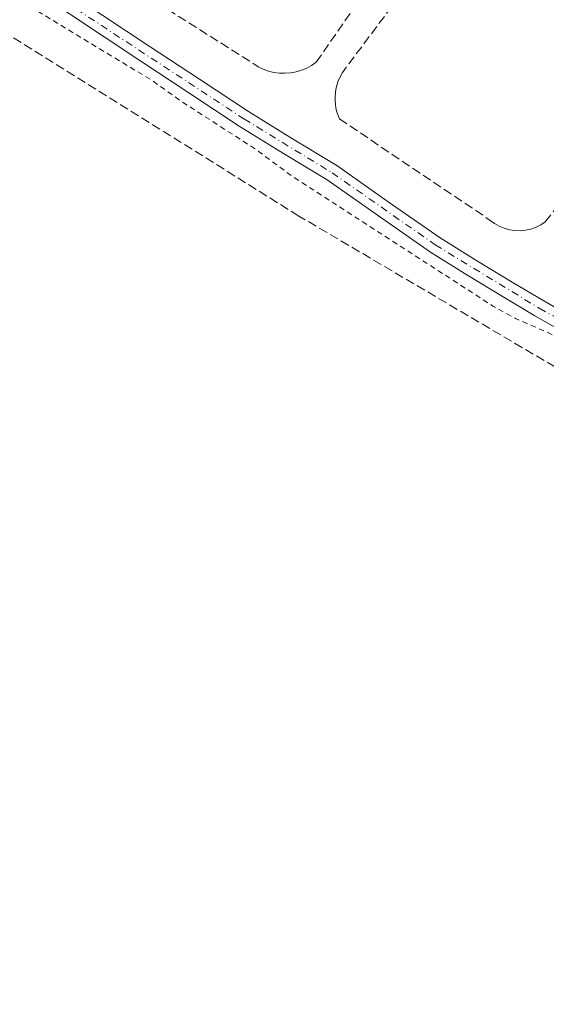
# Model space of a CAD drawing. Units: metres. Extents: x 594522 to 597992, y 4675900 to 4678225.
# Drawn here: x 597718 to 597814, y 4676418 to 4676599 of the extents above; entities that cross this region are included whole.
import ezdxf

# ---------------------------------------------------------------- set-up
doc = ezdxf.new("R2010")
doc.units = ezdxf.units.M
doc.header["$MEASUREMENT"] = 0
for name, pattern in [('DGN Style 2', [1.6480167562047852, 0.988810053722871, -0.6592067024819142]), ('DGN Style 3', [2.307223458686699, 1.648016756204785, -0.6592067024819142]), ('DGN Style 4', [2.6384748266838614, 1.318413404963828, -0.6592067024819142, 0.001648016756204785, -0.6592067024819142])]:
    doc.linetypes.add(name, pattern=pattern)
for name, color, linetype, lineweight in [('Agrupación de edificios CxS', 7, 'Continuous', 0), ('Curva de nivel auxiliar', 30, 'DGN Style 2', 0), ('Muro lineal', 1, 'DGN Style 3', 13), ('Núcleo urbano CxS', 7, 'Continuous', 0), ('Pista no pavimentada Cxs', 111, 'Continuous', 0), ('Pista no pavimentada eje', 91, 'DGN Style 4', 0), ('Prado CxS', 92, 'Continuous', 0)]:
    doc.layers.add(name, color=color, linetype=linetype, lineweight=lineweight)

msp = doc.modelspace()

# ---------------------------------------------------------------- linework, layer by layer
at = {"layer": 'Agrupación de edificios CxS', "color": 7, "linetype": 'Continuous', "lineweight": 0}
for points in [[(597838.5685999999, 4676533.8946, 278.2661999999983), (597833.0301000001, 4676536.670100001, 278.2342999999965), (597819.8300999999, 4676543.7301, 278.2526000000071), (597814.0100999996, 4676547.090100001, 278.2333000000072), (597808.2301000003, 4676550.530099999, 278.344299999997), (597801.6001000004, 4676554.550100001, 278.2660999999935), (597795.0301000001, 4676558.6501, 278.2578000000067), (597785.5601000005, 4676565.2501, 278.2878000000055), (597776.1101000002, 4676571.870100001, 278.2508999999991), (597768.0201000003, 4676576.790100001, 278.3478000000032), (597759.9501, 4676581.7501, 278.2881999999955), (597750.9501, 4676587.6801, 278.3508000000002), (597741.9600999998, 4676593.620100001, 278.3451000000059), (597715.7600999996, 4676611.0001, 278.440499999997), (597703.9301000005, 4676618.8201, 278.4710999999952), (597698.0366000002, 4676622.6961, 278.4174999999959)], [(597819.8300999999, 4676543.7301, 278.2526000000071), (597814.0100999996, 4676547.090100001, 278.2333000000072), (597808.2301000003, 4676550.530099999, 278.344299999997), (597801.6001000004, 4676554.550100001, 278.2660999999935), (597795.0301000001, 4676558.6501, 278.2578000000067), (597785.5601000005, 4676565.2501, 278.2878000000055), (597776.1101000002, 4676571.870100001, 278.2508999999991), (597768.0201000003, 4676576.790100001, 278.3478000000032), (597759.9501, 4676581.7501, 278.2881999999955), (597750.9501, 4676587.6801, 278.3508000000002), (597741.9600999998, 4676593.620100001, 278.3451000000059), (597715.7600999996, 4676611.0001, 278.440499999997)]]:
    msp.add_polyline3d(points, dxfattribs=at)
at = {"layer": 'Curva de nivel auxiliar', "color": 30, "linetype": 'DGN Style 2', "lineweight": 0, "elevation": 277.5, "flags": 128}
msp.add_lwpolyline([(597983.5131999999, 4676503.332900001), (597980.5999999996, 4676501.850099999), (597974.5499999998, 4676499.2601), (597971.0599999996, 4676499.2301), (597968.7599999999, 4676499.970100001), (597964.8799999999, 4676504.620100001), (597964.2100000001, 4676504.9901), (597963.7199999997, 4676504.7601), (597963.3099999996, 4676503.640100001), (597963.3499999996, 4676502.1501), (597966.9699999997, 4676494.3101), (597967.8600000005, 4676491.0701), (597968.0300000003, 4676489.1801), (597967.5499999998, 4676487.5701), (597966.4800000006, 4676486.300100001), (597965.0099999999, 4676485.5101), (597962.7800000003, 4676485.100099999), (597961.0999999996, 4676485.4101), (597958.9199999999, 4676486.4801), (597952.6900000004, 4676492.130100001), (597950.7000000002, 4676493.420100001), (597949.8399999999, 4676493.460100001), (597948.8300000001, 4676492.800100001), (597947.4600000001, 4676489.860099999), (597945.6500000004, 4676488.2501), (597941.2800000003, 4676487.170100001), (597936.6399999997, 4676487.0701), (597931.3600000005, 4676487.790100001), (597928.2000000002, 4676488.610099999), (597921.1200000001, 4676492.7501), (597912.7699999996, 4676496.0001), (597909.5700000003, 4676496.550100001), (597902.9400000004, 4676496.600099999), (597898.4500000002, 4676498.0001), (597893.7800000003, 4676501.5701), (597889.75, 4676503.9101), (597883.4800000006, 4676506.5101), (597876.2400000002, 4676510.620100001), (597868.0599999996, 4676514.3101), (597848.5300000003, 4676524.7601), (597826.29, 4676535.220100001), (597814.9199999999, 4676541.2301), (597808.8600000005, 4676543.860099999), (597804.7300000006, 4676546.140100001), (597767.9500000002, 4676569.920100001), (597761.0700000003, 4676574.9901), (597747.5499999998, 4676583.700099999), (597742.4299999997, 4676587.370100001), (597721.8600000005, 4676599.8201), (597714.9199999999, 4676604.770099999), (597703.6500000004, 4676611.670100001), (597670.1500000004, 4676634.210100001), (597656.0099999999, 4676641.450099999), (597649.7100000001, 4676645.290100001), (597641.7000000002, 4676648.800100001), (597627.5700000003, 4676660.520099999), (597616.3600000005, 4676672.220100001), (597604.9400000004, 4676682.120100001), (597592.6600000003, 4676695.700099999), (597583.4600000001, 4676703.1601), (597578.1500000004, 4676708.2601), (597571.1699999999, 4676716.440099999), (597565.2999999998, 4676724.5101), (597551.04, 4676741.0601), (597534.6200000001, 4676756.3301), (597523.3499999996, 4676768.5001), (597518.0300000003, 4676775.3301), (597512.1200000001, 4676781.140100001), (597507.8700000001, 4676785.880100001), (597503.5499999998, 4676789.920100001), (597495.6500000004, 4676799.790100001), (597489.9299999997, 4676807.890100001), (597483.4900000002, 4676818.7601), (597482.2199999997, 4676820.140100001), (597478.7699999996, 4676822.170100001), (597477.6399999997, 4676823.390100001), (597473.1399999997, 4676834.290100001), (597467.6399999997, 4676842.850099999), (597459.0300000003, 4676852.2601), (597457.5599999996, 4676853.340100001), (597456.4199999999, 4676853.7301), (597448.7100000001, 4676854.2601)], dxfattribs=at)
at = {"layer": 'Muro lineal', "color": 1, "linetype": 'DGN Style 3', "lineweight": 13}
for points in [[(597766.6601, 4676588.770099999, 278.5198999999994), (597767.6801000005, 4676588.850099999, 278.5742000000027), (597768.6801000005, 4676589.030099999, 279.0813000000053), (597769.6700999998, 4676589.3201, 279.523000000001), (597770.6101000002, 4676589.710100001, 279.858699999997), (597771.5100999996, 4676590.200099999, 280.0749000000069), (597772.3601000002, 4676590.780099999, 280.155899999998), (597798.3701, 4676628.220100001, 279.1288999999961)], [(597804.2100999998, 4676625.030099999, 278.7247999999963), (597777.1401000004, 4676588.920100001, 281.0118999999977), (597776.6101000002, 4676587.860099999, 281.2912999999971), (597776.3400999998, 4676587.210100001, 281.2771000000066), (597776.1300999997, 4676586.550100001, 280.9977000000072), (597775.9700999996, 4676585.870100001, 280.7087999999931), (597775.8701, 4676585.1801, 280.4101999999984), (597775.8101000005, 4676584.4901, 280.1070999999938), (597775.8101000005, 4676583.790100001, 279.7878999999957), (597775.8701, 4676583.100099999, 279.4579999999987), (597775.9700999996, 4676582.4101, 279.148000000001), (597776.1300999997, 4676581.7301, 279.0498999999982), (597776.3501000004, 4676581.0701, 278.9532000000036), (597776.6101000002, 4676580.420100001, 278.866200000004), (597804.2301000003, 4676561.840100001, 278.4719999999944), (597805.0201000003, 4676561.2501, 278.4616999999998), (597805.8800999997, 4676560.7601, 278.4811999999947), (597806.8000999996, 4676560.380100001, 278.5222000000067), (597807.7500999998, 4676560.110099999, 278.5816999999952), (597808.7301000003, 4676559.970100001, 278.6493000000046), (597809.7200999996, 4676559.940099999, 278.698000000004)], [(597719.7801000001, 4676616.520099999, 278.537599999996), (597761.7401000002, 4676589.9801, 278.5081000000064), (597762.6601, 4676589.530099999, 278.555600000007), (597763.6201, 4676589.1801, 278.5801000000066), (597764.6201, 4676588.940099999, 278.5789999999979), (597765.6300999997, 4676588.800100001, 278.5583000000042), (597766.6601, 4676588.770099999, 278.5198999999994)], [(597873.8300999999, 4676384.2301, 277.379700000005), (597903.5500999996, 4676463.100099999, 276.7057999999961), (597904.4501, 4676465.4801, 277.0861000000005), (597905.0701000001, 4676467.960100001, 277.4979000000022), (597905.3901000004, 4676470.4801, 277.1686000000045), (597905.4200999998, 4676473.030099999, 276.8212000000058), (597905.1401000004, 4676475.5701, 276.8162000000011), (597904.5701000001, 4676478.050100001, 276.8574999999983), (597903.7100999998, 4676480.450099999, 277.0917000000045), (597902.5800999999, 4676482.7401, 277.2192000000068), (597901.1901000004, 4676484.870100001, 277.8901000000042), (597899.5500999996, 4676486.8301, 278.7712000000029), (597897.7001, 4676488.5801, 279.0464000000065), (597829.9901000002, 4676526.800100001, 277.4514000000054), (597769.1801000005, 4676562.630100001, 277.5173000000068), (597704.1201, 4676603.2401, 277.6252999999998)], [(597809.7200999996, 4676559.940099999, 278.698000000004), (597810.7100999998, 4676560.040100001, 278.7244000000064), (597811.6700999998, 4676560.2501, 278.7311000000045), (597812.6101000002, 4676560.5801, 278.7173999999941), (597813.4901000002, 4676561.030099999, 278.7100000000065), (597814.3101000005, 4676561.5801, 278.7446999999956), (597840.3300999999, 4676594.770099999, 278.8993999999948), (597840.9700999996, 4676595.6501, 278.9496999999974), (597841.5000999998, 4676596.600099999, 279.0448999999935), (597841.9200999998, 4676597.600099999, 279.149900000004), (597842.2200999996, 4676598.6501, 279.0233000000007)]]:
    msp.add_polyline3d(points, dxfattribs=at)
at = {"layer": 'Núcleo urbano CxS', "color": 7, "linetype": 'Continuous', "lineweight": 0}
for points in [[(597819.8300999999, 4676543.7301, 278.1033000000025), (597814.0100999996, 4676547.090100001, 278.1125000000029), (597808.2301000003, 4676550.530099999, 278.1045000000013), (597801.6001000004, 4676554.550100001, 278.1045000000013), (597795.0301000001, 4676558.6501, 278.1533999999957), (597785.5601000005, 4676565.2501, 278.1686000000045), (597776.1101000002, 4676571.870100001, 278.1886999999988), (597768.0201000003, 4676576.790100001, 278.2246000000014), (597759.9501999998, 4676581.7501, 278.1785999999993), (597750.9501, 4676587.6801, 278.2657000000036), (597741.9600999998, 4676593.620100001, 278.2510000000038), (597715.7602000004, 4676611.0001, 278.2562999999937)], [(597715.7602000004, 4676611.0001, 278.2562999999937), (597741.9600999998, 4676593.620100001, 278.2510000000038), (597750.9501, 4676587.6801, 278.2657000000036), (597759.9501999998, 4676581.7501, 278.1785999999993), (597768.0201000003, 4676576.790100001, 278.2246000000014), (597776.1101000002, 4676571.870100001, 278.1886999999988), (597785.5601000005, 4676565.2501, 278.1686000000045), (597795.0301000001, 4676558.6501, 278.1533999999957), (597801.6001000004, 4676554.550100001, 278.1045000000013), (597808.2301000003, 4676550.530099999, 278.1045000000013), (597814.0100999996, 4676547.090100001, 278.1125000000029), (597819.8300999999, 4676543.7301, 278.1033000000025)]]:
    msp.add_polyline3d(points, dxfattribs=at)
at = {"layer": 'Pista no pavimentada Cxs', "color": 111, "linetype": 'Continuous', "lineweight": 0}
for points in [[(597698.0366000002, 4676622.6961, 278.4174999999959), (597703.9301000005, 4676618.8201, 278.4710999999952), (597715.7600999996, 4676611.0001, 278.440499999997), (597741.9600999998, 4676593.620100001, 278.3451000000059), (597750.9501, 4676587.6801, 278.3508000000002), (597759.9501, 4676581.7501, 278.2881999999955), (597768.0201000003, 4676576.790100001, 278.3478000000032), (597776.1101000002, 4676571.870100001, 278.2508999999991), (597785.5601000005, 4676565.2501, 278.2878000000055), (597795.0301000001, 4676558.6501, 278.2578000000067), (597801.6001000004, 4676554.550100001, 278.2660999999935), (597808.2301000003, 4676550.530099999, 278.344299999997), (597814.0100999996, 4676547.090100001, 278.2333000000072), (597819.8300999999, 4676543.7301, 278.2526000000071), (597833.0301000001, 4676536.670100001, 278.2342999999965), (597838.5685999999, 4676533.8946, 278.2661999999983)], [(597715.7600999996, 4676611.0001, 278.440499999997), (597741.9600999998, 4676593.620100001, 278.3451000000059), (597750.9501, 4676587.6801, 278.3508000000002), (597759.9501, 4676581.7501, 278.2881999999955), (597768.0201000003, 4676576.790100001, 278.3478000000032), (597776.1101000002, 4676571.870100001, 278.2508999999991), (597785.5601000005, 4676565.2501, 278.2878000000055), (597795.0301000001, 4676558.6501, 278.2578000000067), (597801.6001000004, 4676554.550100001, 278.2660999999935), (597808.2301000003, 4676550.530099999, 278.344299999997), (597814.0100999996, 4676547.090100001, 278.2333000000072), (597819.8300999999, 4676543.7301, 278.2526000000071)], [(597818.3101000005, 4676540.9901, 278.1125000000029), (597812.4200999998, 4676544.380100001, 278.0237000000052), (597806.6101000002, 4676547.840100001, 278.281799999997), (597799.9501, 4676551.870100001, 278.1193000000058), (597793.3000999996, 4676556.030099999, 278.2816000000021), (597783.7600999996, 4676562.6801, 278.2915000000066), (597774.3901000004, 4676569.2401, 278.1310999999987), (597766.3800999997, 4676574.110099999, 278.1989000000031), (597758.2701000003, 4676579.100099999, 278.0761000000057), (597749.2200999996, 4676585.0601, 278.1484000000055), (597740.2301000003, 4676591.0101, 278.2544000000053), (597714.0301000001, 4676608.390100001, 278.2682000000059)], [(597818.3101000005, 4676540.9901, 278.1125000000029), (597812.4200999998, 4676544.380100001, 278.0237000000052), (597806.6101000002, 4676547.840100001, 278.281799999997), (597799.9501, 4676551.870100001, 278.1193000000058), (597793.3000999996, 4676556.030099999, 278.2816000000021), (597783.7600999996, 4676562.6801, 278.2915000000066), (597774.3901000004, 4676569.2401, 278.1310999999987), (597766.3800999997, 4676574.110099999, 278.1989000000031), (597758.2701000003, 4676579.100099999, 278.0761000000057), (597749.2200999996, 4676585.0601, 278.1484000000055), (597740.2301000003, 4676591.0101, 278.2544000000053), (597714.0301000001, 4676608.390100001, 278.2682000000059)]]:
    msp.add_polyline3d(points, dxfattribs=at)
at = {"layer": 'Pista no pavimentada eje', "color": 91, "linetype": 'DGN Style 4', "lineweight": 0}
msp.add_polyline3d([(597696.3195000002, 4676621.572899999, 278.5866999999998), (597759.1101000002, 4676580.425100001, 278.1964000000008), (597775.2500999998, 4676570.5551, 278.207699999999), (597794.1651, 4676557.340100001, 278.2361999999994), (597813.2150999998, 4676545.735099999, 278.1309000000037), (597832.3101000005, 4676535.2751, 278.0573000000004), (597838.7489, 4676532.236300001, 278.0595999999932)], dxfattribs=at)
at = {"layer": 'Prado CxS', "color": 92, "linetype": 'Continuous', "lineweight": 0}
msp.add_polyline3d([(597715.7602000004, 4676611.0001, 278.2562999999937), (597741.9600999998, 4676593.620100001, 278.2510000000038), (597750.9501, 4676587.6801, 278.2657000000036), (597759.9501999998, 4676581.7501, 278.1785999999993), (597768.0201000003, 4676576.790100001, 278.2246000000014), (597776.1101000002, 4676571.870100001, 278.1886999999988), (597785.5601000005, 4676565.2501, 278.1686000000045), (597795.0301000001, 4676558.6501, 278.1533999999957), (597801.6001000004, 4676554.550100001, 278.1045000000013), (597808.2301000003, 4676550.530099999, 278.1045000000013), (597814.0100999996, 4676547.090100001, 278.1125000000029), (597819.8300999999, 4676543.7301, 278.1033000000025)], dxfattribs=at)
msp.add_polyline3d([(597715.7602000004, 4676611.0001, 278.2562999999937), (597741.9600999998, 4676593.620100001, 278.2510000000038), (597750.9501, 4676587.6801, 278.2657000000036), (597759.9501999998, 4676581.7501, 278.1785999999993), (597768.0201000003, 4676576.790100001, 278.2246000000014), (597776.1101000002, 4676571.870100001, 278.1886999999988), (597785.5601000005, 4676565.2501, 278.1686000000045), (597795.0301000001, 4676558.6501, 278.1533999999957), (597801.6001000004, 4676554.550100001, 278.1045000000013), (597808.2301000003, 4676550.530099999, 278.1045000000013), (597814.0100999996, 4676547.090100001, 278.1125000000029), (597819.8300999999, 4676543.7301, 278.1033000000025)], dxfattribs=at)

doc.saveas('drawing.dxf')
